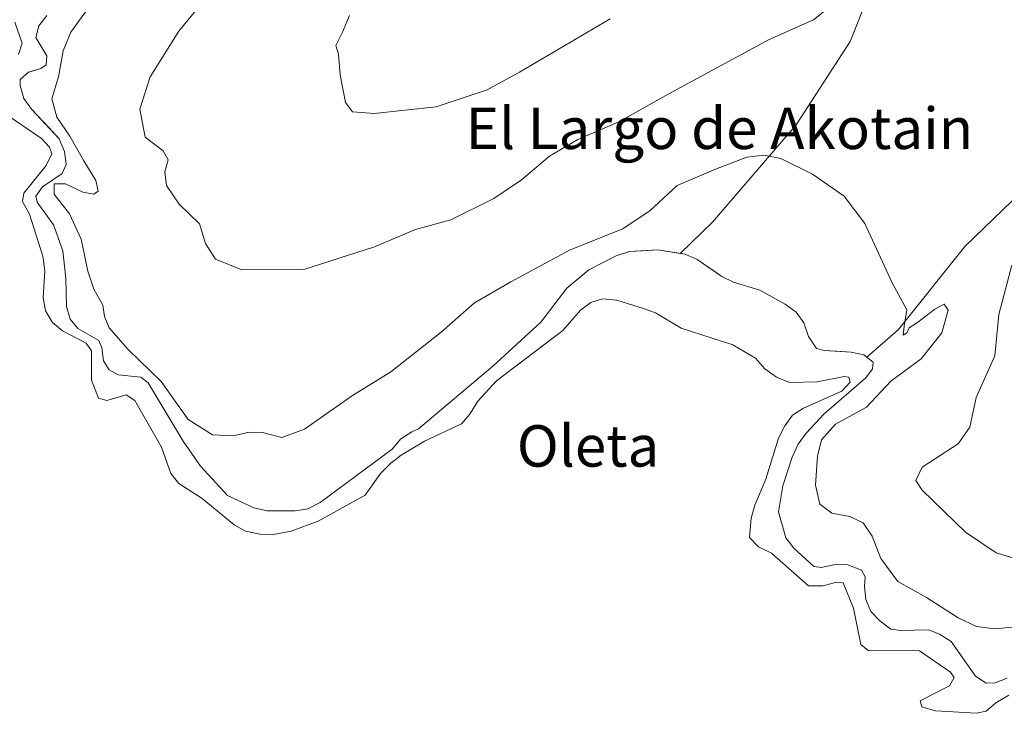
# Model space of a CAD drawing. Units: metres. Extents: x 627787 to 631239, y 4736556 to 4738933.
# Drawn here: x 629521 to 629711, y 4738207 to 4738341 of the extents above; entities that cross this region are included whole.
import ezdxf
from ezdxf.enums import TextEntityAlignment as Align

# ---------------------------------------------------------------- set-up
doc = ezdxf.new("R2010")
doc.units = ezdxf.units.M
doc.header["$MEASUREMENT"] = 0
for name, color, linetype, lineweight in [('Cultivos herbáceos CxS', 92, 'Continuous', 0), ('Curva de nivel normal', 36, 'Continuous', 0), ('Embalse', 142, 'Continuous', 13), ('Embalse Cxs', 142, 'Continuous', 13), ('Matorral', 135, 'Continuous', 0), ('Matorral CxS', 135, 'Continuous', 0), ('Suelo desnudo', 252, 'Continuous', 0), ('Suelo desnudo CxS', 43, 'Continuous', 0), ('Texto cartográfico', 19, 'Continuous', 0)]:
    doc.layers.add(name, color=color, linetype=linetype, lineweight=lineweight)
doc.styles.add('Arial', font='txt', dxfattribs={"height": 0.2})

# ---------------------------------------------------------------- blocks, each defined once
blk = doc.blocks.new('*U176')
at = {"layer": 'Curva de nivel normal', "color": 36, "linetype": 'Continuous', "lineweight": 0}
blk.add_polyline3d([(629584.57, 4738341.83, 540), (629583.19, 4738338.6, 540), (629581.92, 4738336.04, 540), (629582.41, 4738334.38, 540), (629582.76, 4738330.4, 540), (629583.74, 4738325.04, 540), (629585.11, 4738323.24, 540), (629589.3, 4738322.91, 540), (629601.3, 4738324.19, 540), (629611.13, 4738327.5, 540), (629617.38, 4738330.91, 540), (629634.86, 4738341.2, 540)], dxfattribs=at)
blk = doc.blocks.new('*U193')
at = {"layer": 'Curva de nivel normal', "color": 36, "linetype": 'Continuous', "lineweight": 0}
for points in [[(629558.18, 4738346.84, 535), (629551.58, 4738338.78, 535), (629546.09, 4738330.01, 535), (629544.06, 4738323.78, 535), (629545.13, 4738318.37, 535), (629548.58, 4738315.69, 535), (629549.54, 4738313.96, 535), (629548.9, 4738311.68, 535), (629549.24, 4738309, 535), (629551.65, 4738305.44, 535), (629555.57, 4738301.64, 535), (629556.74, 4738297.85, 535), (629558.69, 4738294.82, 535), (629563.77, 4738292.74, 535), (629575.76, 4738292.82, 535), (629589.36, 4738297.22, 535), (629597.3, 4738300.53, 535), (629604.09, 4738302.43, 535), (629612.4, 4738306.49, 535), (629617.75, 4738310.13, 535), (629623.11, 4738314.66, 535), (629628.61, 4738317.88, 535), (629636.62, 4738321.36, 535), (629646.07, 4738326.66, 535), (629665.54, 4738337.18, 535), (629674.1, 4738340.96, 535), (629677.57, 4738343.74, 535)], [(629712.35, 4738293.68, 535), (629709.88, 4738284.14, 535), (629709.08, 4738276.19, 535), (629705.5, 4738268.14, 535), (629704.27, 4738262.38, 535), (629701.99, 4738259.21, 535), (629695.04, 4738254.7, 535), (629693.86, 4738252.11, 535), (629695.08, 4738250.28, 535), (629703.46, 4738242.13, 535), (629709.36, 4738238.14, 535), (629715.7, 4738236.26, 535)]]:
    blk.add_polyline3d(points, dxfattribs=at)

msp = doc.modelspace()

# ---------------------------------------------------------------- linework, layer by layer
at = {"layer": 'Cultivos herbáceos CxS', "color": 92, "linetype": 'Continuous', "lineweight": 0}
for points in [[(629648.38, 4738295.9, 527.4), (629654.61, 4738301.94, 528.14), (629670.73, 4738320.72, 530.7), (629681.2, 4738336.83, 532.6), (629688.39, 4738354.93, 534.89), (629695.86, 4738379.5, 537.66), (629699.06, 4738396.6, 539.8), (629705.02, 4738412.32, 540.7), (629720.69, 4738422.19, 540.1)], [(629716.08, 4738309.61, 533.33), (629703.33, 4738297.24, 531.55), (629690.52, 4738281.22, 529.12), (629684.36, 4738275.93, 527.99), (629683.81, 4738276.37, 527.93), (629681.37, 4738276.9, 527.7), (629678.51, 4738277.06, 527.55), (629676.12, 4738277.19, 527.42), (629674.7, 4738277.61, 527.39), (629673.14, 4738279.88, 527.45), (629672.23, 4738282.55, 527.52), (629670.73, 4738284.56, 527.53), (629668.6, 4738286.12, 527.48), (629663.73, 4738288.83, 527.45), (629658.65, 4738290.38, 527.48), (629656.41, 4738291.5, 527.51), (629655.3, 4738292.26, 527.51), (629651.63, 4738294.78, 527.47), (629649.32, 4738295.75, 527.43), (629648.38, 4738295.9, 527.4), (629654.61, 4738301.94, 528.14), (629670.73, 4738320.72, 530.7), (629681.2, 4738336.83, 532.6), (629688.39, 4738354.93, 534.89)], [(629716.08, 4738309.61, 533.33), (629703.33, 4738297.24, 531.55), (629690.52, 4738281.22, 529.12), (629684.36, 4738275.93, 527.99)], [(629684.36, 4738275.93, 527.99), (629683.81, 4738276.37, 527.93), (629681.37, 4738276.9, 527.7), (629678.51, 4738277.06, 527.55), (629676.12, 4738277.19, 527.42), (629674.7, 4738277.61, 527.39), (629673.14, 4738279.88, 527.45), (629672.23, 4738282.55, 527.52), (629670.73, 4738284.56, 527.53), (629668.6, 4738286.12, 527.48), (629663.73, 4738288.83, 527.45), (629658.65, 4738290.38, 527.48), (629656.41, 4738291.5, 527.51), (629655.3, 4738292.26, 527.51), (629651.63, 4738294.78, 527.47), (629649.32, 4738295.75, 527.43), (629648.38, 4738295.9, 527.4)]]:
    msp.add_polyline3d(points, dxfattribs=at)
at = {"layer": 'Curva de nivel normal', "color": 36, "linetype": 'Continuous', "lineweight": 0}
msp.add_polyline3d([(629535.15, 4738344.67, 530), (629530.77, 4738338.6, 530), (629529.25, 4738335.01, 530), (629528.39, 4738330.01, 530), (629527.07, 4738325.76, 530), (629528.08, 4738322.19, 530), (629530.56, 4738318.52, 530), (629533.24, 4738313.76, 530), (629535.59, 4738309.98, 530), (629536.04, 4738307.94, 530), (629535.18, 4738307.34, 530), (629533.05, 4738307.74, 530), (629529.7, 4738309.38, 530), (629527.57, 4738309.37, 530), (629527.56, 4738307.35, 530), (629530.52, 4738303.59, 530), (629532.73, 4738298.67, 530), (629534.01, 4738292.52, 530), (629535.18, 4738289.03, 530), (629536.92, 4738285.94, 530), (629537.24, 4738283.74, 530), (629538.19, 4738281.57, 530), (629541.85, 4738277.4, 530), (629548.17, 4738271.2, 530), (629553.4, 4738263.89, 530), (629558.12, 4738260.94, 530), (629562.08, 4738260.7, 530), (629565.18, 4738261.43, 530), (629567.78, 4738261.35, 530), (629571.48, 4738260.43, 530), (629575.85, 4738262.01, 530), (629585.1, 4738268.52, 530), (629592.52, 4738273.07, 530), (629602.23, 4738280.75, 530), (629608.64, 4738286.37, 530), (629615.7, 4738290.47, 530), (629627.1, 4738296.62, 530), (629637.27, 4738300.68, 530), (629642.56, 4738304.2, 530), (629647.78, 4738309.04, 530), (629655.15, 4738312.18, 530), (629661.22, 4738314.49, 530), (629664.48, 4738314.87, 530), (629667.79, 4738314.23, 530), (629673.89, 4738311.19, 530), (629680.01, 4738307, 530), (629683.98, 4738301.72, 530), (629689.27, 4738290.26, 530), (629692.1, 4738285.07, 530), (629691.6, 4738281.92, 530), (629691.41, 4738280.16, 530), (629692.11, 4738280.61, 530), (629692.55, 4738281.55, 530), (629694.19, 4738282.57, 530), (629697.5, 4738285.19, 530), (629699.32, 4738286.15, 530), (629700.07, 4738284.97, 530), (629698.89, 4738280.63, 530), (629694.89, 4738275.58, 530), (629689.02, 4738271.28, 530), (629684.32, 4738266.26, 530), (629678.32, 4738263, 530), (629675.63, 4738259.99, 530), (629674.84, 4738256.84, 530), (629674.48, 4738251.2, 530), (629675.3, 4738247.58, 530), (629677.66, 4738245.82, 530), (629681.12, 4738245.2, 530), (629683.68, 4738243.93, 530), (629685.41, 4738241.38, 530), (629687.08, 4738237.04, 530), (629690.36, 4738232.66, 530), (629695.9, 4738229.54, 530), (629701.99, 4738225.64, 530), (629705.53, 4738223.92, 530), (629709.1, 4738223.49, 530), (629713.74, 4738223.97, 530)], dxfattribs=at)
at = {"layer": 'Embalse', "color": 142, "linetype": 'Continuous', "lineweight": 13}
for points in [[(629526.12, 4738341.82, 528.03), (629524.56, 4738339.83, 528.19), (629523.99, 4738337.56, 528.09), (629526.12, 4738334.02, 528.38), (629525.98, 4738332.32, 528.49), (629524.98, 4738331.61, 528.31), (629522.57, 4738330.9, 527.78), (629521.01, 4738329.48, 527.86), (629521.01, 4738328.35, 528.16), (629521.72, 4738325.79, 527.84), (629523.19, 4738323.77, 528.04), (629528.53, 4738318, 528.17), (629529.52, 4738315.59, 528.2), (629529.83, 4738313.1, 527.99), (629529.1, 4738311.34, 528.54), (629525.27, 4738308.78, 528.89), (629523.99, 4738306.94, 528.02), (629524.28, 4738305.81, 527.9), (629527.4, 4738301.41, 528.03), (629529.22, 4738296.45, 528.01), (629529.81, 4738291.06, 527.71), (629529.95, 4738285.67, 527.56), (629530.66, 4738283.26, 527.59), (629532.08, 4738281.42, 527.35), (629536.19, 4738279.15, 527.99), (629536.76, 4738277.74, 527.8), (629537.04, 4738275.18, 527.24), (629538.18, 4738273.48, 527.11), (629539.88, 4738272.49, 527.33), (629544.27, 4738272.07, 528.22), (629545.69, 4738270.93, 528.31), (629552.47, 4738259.7, 528.12), (629555.76, 4738254.91, 527.92), (629560.98, 4738249.23, 527.84), (629566.11, 4738246.83, 527.83), (629568.66, 4738246.27, 527.74), (629574.05, 4738246.27, 527.55), (629576.52, 4738246.66, 527.43), (629578.85, 4738247.88, 527.41), (629592.76, 4738258.18, 527.17), (629594.46, 4738260.16, 527.35), (629596.57, 4738261.51, 527.32), (629597.85, 4738262.06, 527.34), (629612.19, 4738274.16, 527.27), (629621.45, 4738282.63, 527.41), (629626.47, 4738289.19, 527.44), (629630.75, 4738292.74, 527.89), (629636, 4738295.47, 528.15), (629638.55, 4738296.32, 528.03), (629644.08, 4738296.6, 527.48), (629649.32, 4738295.75, 527.43), (629651.63, 4738294.78, 527.47), (629656.41, 4738291.5, 527.51), (629658.65, 4738290.38, 527.48), (629663.73, 4738288.83, 527.45), (629668.6, 4738286.12, 527.48), (629670.73, 4738284.56, 527.53), (629672.23, 4738282.55, 527.52), (629673.14, 4738279.88, 527.45), (629674.7, 4738277.61, 527.39), (629676.12, 4738277.19, 527.42), (629681.37, 4738276.9, 527.7), (629683.81, 4738276.37, 527.93), (629685.62, 4738274.92, 528.28), (629685.48, 4738273.64, 528.28), (629684.2, 4738271.94, 528.09), (629676.12, 4738264.99, 528.5), (629672.65, 4738261.25, 528.49), (629671.14, 4738259.12, 528.53), (629669.98, 4738256.62, 528.41), (629668.18, 4738251.1, 528.08), (629667.33, 4738246.06, 528), (629668.75, 4738241.03, 527.77), (629670.29, 4738239.06, 527.73), (629674.14, 4738235.5, 527.55), (629675.56, 4738235.36, 527.63), (629678.25, 4738235.93, 527.85), (629680.75, 4738235.82, 527.73), (629683.36, 4738234.8, 528.05), (629684.06, 4738233.52, 527.96), (629683.92, 4738231.68, 527.71), (629684.21, 4738229.13, 527.53), (629685.13, 4738226.81, 527.45), (629686.9, 4738225.01, 527.39), (629689.03, 4738223.45, 527.24), (629690.87, 4738223.17, 527.33), (629696.26, 4738223.31, 527.7), (629698.38, 4738222.46, 528), (629700.65, 4738221.05, 528.16), (629705.33, 4738214.38, 527.46), (629707.43, 4738213.01, 527.4), (629709.16, 4738213.11, 527.28), (629711.5, 4738213.98, 527.23)], [(629519.97, 4738340.56, 527.35), (629521.34, 4738336.48, 527.07), (629520.68, 4738334.3, 526.68)], [(629518.62, 4738322.53, 527.02), (629525.08, 4738318.11, 526.87), (629526.67, 4738316.4, 526.91), (629527.12, 4738315.16, 527), (629525.99, 4738312.89, 526.92), (629521.68, 4738307.56, 527.01), (629521.45, 4738305.97, 526.85), (629522.81, 4738303.47, 527.05), (629525.35, 4738295.39, 526.8), (629525.77, 4738292.59, 526.6), (629525.42, 4738287.34, 526.61), (629525.88, 4738284.87, 526.71), (629527.24, 4738282.6, 526.84), (629529.17, 4738281.02, 526.83), (629533.71, 4738278.64, 527), (629534.73, 4738277.16, 527.08), (629534.75, 4738271.5, 526.53), (629536.09, 4738267.98, 526.64), (629537.68, 4738267.52, 526.53), (629541.42, 4738268.66, 526.31), (629543.12, 4738267.52, 526.73), (629548.23, 4738258.56, 526.8), (629550.07, 4738253.49, 527.01), (629551.63, 4738251.53, 527.01), (629556.12, 4738248.65, 526.97), (629562.26, 4738243.56, 526.9), (629564.5, 4738242.33, 526.98), (629567.28, 4738241.74, 527.01), (629569.78, 4738241.67, 526.95), (629573.29, 4738242.35, 526.9), (629578.51, 4738244.28, 526.86), (629587.58, 4738249.27, 526.88), (629590.53, 4738253.47, 526.79), (629592.52, 4738255.45, 526.84), (629594.54, 4738257.01, 526.8), (629599.04, 4738259.7, 526.86), (629606.15, 4738263.02, 526.81), (629607.77, 4738264.92, 526.9), (629609.32, 4738267.44, 526.95), (629612.93, 4738271.32, 526.87), (629625.69, 4738281.03, 526.8), (629629.15, 4738284.95, 526.77), (629631.13, 4738286.47, 526.74), (629633.4, 4738287.16, 526.64), (629636.12, 4738286.93, 526.5), (629641.26, 4738285.3, 526.62), (629643.61, 4738284.43, 526.68), (629648.54, 4738281.5, 526.69), (629658.5, 4738278.3, 526.62), (629662.89, 4738275.7, 526.67), (629664.7, 4738273.66, 526.66), (629666.97, 4738272.08, 526.7), (629669.47, 4738271.05, 526.8), (629674.8, 4738271.17, 526.7), (629680.02, 4738272.19, 526.91), (629680.92, 4738272.08, 527), (629681.15, 4738271.06, 527.22), (629679.56, 4738269.35, 527.23), (629672.15, 4738266.05, 527.28), (629670.04, 4738264.7, 527.22), (629668.56, 4738262.66, 527.27), (629667.31, 4738260.28, 527.26), (629664.87, 4738252.38, 527.2), (629662.75, 4738247.38, 527.05), (629662.07, 4738244.84, 526.77), (629661.76, 4738241.11, 526.66), (629663.46, 4738239.3, 526.84), (629665.97, 4738238.07, 526.95), (629673.1, 4738231.81, 526.97), (629675.94, 4738231.81, 526.96), (629678.55, 4738232.49, 526.97), (629679.83, 4738232.35, 526.95), (629681.84, 4738227.5, 526.86), (629683.2, 4738220.47, 526.76), (629684.67, 4738219.34, 526.71), (629694.54, 4738219.23, 526.67), (629700.55, 4738215.14, 526.84), (629701.23, 4738214.12, 526.72), (629700.32, 4738212.53, 526.63), (629694.65, 4738209.58, 526.71), (629694.99, 4738208.45, 526.78), (629697.61, 4738207.66, 526.79), (629705.54, 4738207.2, 526.68), (629707.42, 4738207.58, 526.61), (629709.28, 4738209.25, 526.58), (629711.76, 4738210.7, 526.63)]]:
    msp.add_polyline3d(points, dxfattribs=at)
at = {"layer": 'Embalse Cxs', "color": 142, "linetype": 'Continuous', "lineweight": 13}
for points in [[(629526.12, 4738341.82, 528.03), (629524.56, 4738339.83, 528.19), (629523.99, 4738337.56, 528.09), (629526.12, 4738334.02, 528.38), (629525.98, 4738332.32, 528.49), (629524.98, 4738331.61, 528.31), (629522.57, 4738330.9, 527.78), (629521.01, 4738329.48, 527.86), (629521.01, 4738328.35, 528.16), (629521.72, 4738325.79, 527.84), (629523.19, 4738323.77, 528.04), (629528.53, 4738318, 528.17), (629529.52, 4738315.59, 528.2), (629529.83, 4738313.1, 527.99), (629529.1, 4738311.34, 528.54), (629525.27, 4738308.78, 528.89), (629523.99, 4738306.94, 528.02), (629524.28, 4738305.81, 527.9), (629527.4, 4738301.41, 528.03), (629529.22, 4738296.45, 528.01), (629529.81, 4738291.06, 527.71), (629529.95, 4738285.67, 527.56), (629530.66, 4738283.26, 527.59), (629532.08, 4738281.42, 527.35), (629536.19, 4738279.15, 527.99), (629536.76, 4738277.74, 527.8), (629537.04, 4738275.18, 527.24), (629538.18, 4738273.48, 527.11), (629539.88, 4738272.49, 527.33), (629544.27, 4738272.07, 528.22), (629545.69, 4738270.93, 528.31), (629552.47, 4738259.7, 528.12), (629555.76, 4738254.91, 527.92), (629560.98, 4738249.23, 527.84), (629566.11, 4738246.83, 527.83), (629568.66, 4738246.27, 527.74), (629574.05, 4738246.27, 527.55), (629576.52, 4738246.66, 527.43), (629578.85, 4738247.88, 527.41), (629592.76, 4738258.18, 527.17), (629594.46, 4738260.16, 527.35), (629596.57, 4738261.51, 527.32), (629597.85, 4738262.06, 527.34), (629612.19, 4738274.16, 527.27), (629621.45, 4738282.63, 527.41), (629626.47, 4738289.19, 527.44), (629630.75, 4738292.74, 527.89), (629636, 4738295.47, 528.15), (629638.55, 4738296.32, 528.03), (629644.08, 4738296.6, 527.48), (629649.32, 4738295.75, 527.43), (629651.63, 4738294.78, 527.47), (629656.41, 4738291.5, 527.51), (629658.65, 4738290.38, 527.48), (629663.73, 4738288.83, 527.45), (629668.6, 4738286.12, 527.48), (629670.73, 4738284.56, 527.53), (629672.23, 4738282.55, 527.52), (629673.14, 4738279.88, 527.45), (629674.7, 4738277.61, 527.39), (629676.12, 4738277.19, 527.42), (629681.37, 4738276.9, 527.7), (629683.81, 4738276.37, 527.93), (629685.62, 4738274.92, 528.28), (629685.48, 4738273.64, 528.28), (629684.2, 4738271.94, 528.09), (629676.12, 4738264.99, 528.5), (629672.65, 4738261.25, 528.49), (629671.14, 4738259.12, 528.53), (629669.98, 4738256.62, 528.41), (629668.18, 4738251.1, 528.08), (629667.33, 4738246.06, 528), (629668.75, 4738241.03, 527.77), (629670.29, 4738239.06, 527.73), (629674.14, 4738235.5, 527.55), (629675.56, 4738235.36, 527.63), (629678.25, 4738235.93, 527.85), (629680.75, 4738235.82, 527.73), (629683.36, 4738234.8, 528.05), (629684.06, 4738233.52, 527.96), (629683.92, 4738231.68, 527.71), (629684.21, 4738229.13, 527.53), (629685.13, 4738226.81, 527.45), (629686.9, 4738225.01, 527.39), (629689.03, 4738223.45, 527.24), (629690.87, 4738223.17, 527.33), (629696.26, 4738223.31, 527.7), (629698.38, 4738222.46, 528), (629700.65, 4738221.05, 528.16), (629705.33, 4738214.38, 527.46), (629707.43, 4738213.01, 527.4), (629709.16, 4738213.11, 527.28), (629711.5, 4738213.98, 527.23)], [(629519.97, 4738340.56, 527.35), (629521.34, 4738336.48, 527.07), (629520.68, 4738334.3, 526.68)], [(629518.62, 4738322.53, 527.02), (629525.08, 4738318.11, 526.87), (629526.67, 4738316.4, 526.91), (629527.12, 4738315.16, 527), (629525.99, 4738312.89, 526.92), (629521.68, 4738307.56, 527.01), (629521.45, 4738305.97, 526.85), (629522.81, 4738303.47, 527.05), (629525.35, 4738295.39, 526.8), (629525.77, 4738292.59, 526.6), (629525.42, 4738287.34, 526.61), (629525.88, 4738284.87, 526.71), (629527.24, 4738282.6, 526.84), (629529.17, 4738281.02, 526.83), (629533.71, 4738278.64, 527), (629534.73, 4738277.16, 527.08), (629534.75, 4738271.5, 526.53), (629536.09, 4738267.98, 526.64), (629537.68, 4738267.52, 526.53), (629541.42, 4738268.66, 526.31), (629543.12, 4738267.52, 526.73), (629548.23, 4738258.56, 526.8), (629550.07, 4738253.49, 527.01), (629551.63, 4738251.53, 527.01), (629556.12, 4738248.65, 526.97), (629562.26, 4738243.56, 526.9), (629564.5, 4738242.33, 526.98), (629567.28, 4738241.74, 527.01), (629569.78, 4738241.67, 526.95), (629573.29, 4738242.35, 526.9), (629578.51, 4738244.28, 526.86), (629587.58, 4738249.27, 526.88), (629590.53, 4738253.47, 526.79), (629592.52, 4738255.45, 526.84), (629594.54, 4738257.01, 526.8), (629599.04, 4738259.7, 526.86), (629606.15, 4738263.02, 526.81), (629607.77, 4738264.92, 526.9), (629609.32, 4738267.44, 526.95), (629612.93, 4738271.32, 526.87), (629625.69, 4738281.03, 526.8), (629629.15, 4738284.95, 526.77), (629631.13, 4738286.47, 526.74), (629633.4, 4738287.16, 526.64), (629636.12, 4738286.93, 526.5), (629641.26, 4738285.3, 526.62), (629643.61, 4738284.43, 526.68), (629648.54, 4738281.5, 526.69), (629658.5, 4738278.3, 526.62), (629662.89, 4738275.7, 526.67), (629664.7, 4738273.66, 526.66), (629666.97, 4738272.08, 526.7), (629669.47, 4738271.05, 526.8), (629674.8, 4738271.17, 526.7), (629680.02, 4738272.19, 526.91), (629680.92, 4738272.08, 527), (629681.15, 4738271.06, 527.22), (629679.56, 4738269.35, 527.23), (629672.15, 4738266.05, 527.28), (629670.04, 4738264.7, 527.22), (629668.56, 4738262.66, 527.27), (629667.31, 4738260.28, 527.26), (629664.87, 4738252.38, 527.2), (629662.75, 4738247.38, 527.05), (629662.07, 4738244.84, 526.77), (629661.76, 4738241.11, 526.66), (629663.46, 4738239.3, 526.84), (629665.97, 4738238.07, 526.95), (629673.1, 4738231.81, 526.97), (629675.94, 4738231.81, 526.96), (629678.55, 4738232.49, 526.97), (629679.83, 4738232.35, 526.95), (629681.84, 4738227.5, 526.86), (629683.2, 4738220.47, 526.76), (629684.67, 4738219.34, 526.71), (629694.54, 4738219.23, 526.67), (629700.55, 4738215.14, 526.84), (629701.23, 4738214.12, 526.72), (629700.32, 4738212.53, 526.63), (629694.65, 4738209.58, 526.71), (629694.99, 4738208.45, 526.78), (629697.61, 4738207.66, 526.79), (629705.54, 4738207.2, 526.68), (629707.42, 4738207.58, 526.61), (629709.28, 4738209.25, 526.58), (629711.76, 4738210.7, 526.63)]]:
    msp.add_polyline3d(points, dxfattribs=at)
at = {"layer": 'Matorral', "color": 135, "linetype": 'Continuous', "lineweight": 0}
for points in [[(629648.38, 4738295.9, 527.4), (629654.61, 4738301.94, 528.14), (629670.73, 4738320.72, 530.7), (629681.2, 4738336.83, 532.6), (629688.39, 4738354.93, 534.89), (629695.86, 4738379.5, 537.66), (629699.06, 4738396.6, 539.8), (629705.02, 4738412.32, 540.7), (629720.69, 4738422.19, 540.1)], [(629648.38, 4738295.9, 527.4), (629644.08, 4738296.6, 527.48), (629641.06, 4738296.45, 527.61), (629638.55, 4738296.32, 528.03), (629636, 4738295.47, 528.15), (629630.75, 4738292.74, 527.89), (629626.47, 4738289.19, 527.44), (629621.45, 4738282.63, 527.41), (629612.19, 4738274.16, 527.27), (629597.85, 4738262.06, 527.34), (629596.57, 4738261.51, 527.32), (629594.46, 4738260.16, 527.35), (629592.76, 4738258.18, 527.17), (629578.85, 4738247.88, 527.41), (629576.52, 4738246.66, 527.43), (629574.05, 4738246.27, 527.55), (629568.66, 4738246.27, 527.74), (629566.11, 4738246.83, 527.83), (629560.98, 4738249.23, 527.84), (629555.76, 4738254.91, 527.92), (629552.47, 4738259.7, 528.12), (629545.69, 4738270.93, 528.31), (629544.27, 4738272.07, 528.22), (629539.88, 4738272.49, 527.33), (629538.18, 4738273.48, 527.11), (629537.04, 4738275.18, 527.24), (629536.76, 4738277.74, 527.8), (629536.19, 4738279.15, 527.99), (629532.08, 4738281.42, 527.35), (629530.66, 4738283.26, 527.59), (629529.95, 4738285.67, 527.56), (629529.81, 4738291.06, 527.71), (629529.22, 4738296.45, 528.01), (629527.4, 4738301.41, 528.03), (629524.28, 4738305.81, 527.9), (629523.99, 4738306.94, 528.02), (629525.27, 4738308.78, 528.89), (629528.68, 4738311.06, 528.57), (629529.1, 4738311.34, 528.54), (629529.83, 4738313.1, 527.99), (629529.52, 4738315.59, 528.2), (629528.53, 4738318, 528.17), (629526.49, 4738320.21, 527.82), (629523.19, 4738323.77, 528.04), (629521.72, 4738325.79, 527.84), (629521.01, 4738328.35, 528.16), (629521.01, 4738329.48, 527.86), (629522.57, 4738330.9, 527.78), (629522.64, 4738330.92, 527.79), (629524.98, 4738331.61, 528.31), (629525.98, 4738332.32, 528.49), (629526.12, 4738334.02, 528.38), (629523.99, 4738337.56, 528.09), (629524.56, 4738339.83, 528.19), (629526.12, 4738341.82, 528.03)], [(629716.08, 4738309.61, 533.33), (629703.33, 4738297.24, 531.55), (629690.52, 4738281.22, 529.12), (629684.36, 4738275.93, 527.99)], [(629711.5, 4738213.98, 527.23), (629709.16, 4738213.11, 527.28), (629707.43, 4738213.01, 527.4), (629705.33, 4738214.38, 527.46), (629700.65, 4738221.05, 528.16), (629698.38, 4738222.46, 528), (629696.26, 4738223.31, 527.7), (629690.87, 4738223.17, 527.33), (629689.03, 4738223.45, 527.24), (629686.9, 4738225.01, 527.39), (629685.13, 4738226.81, 527.45), (629684.21, 4738229.13, 527.53), (629683.92, 4738231.68, 527.71), (629684.06, 4738233.52, 527.96), (629683.36, 4738234.8, 528.05), (629680.75, 4738235.82, 527.73), (629678.25, 4738235.93, 527.85), (629675.56, 4738235.36, 527.63), (629674.14, 4738235.5, 527.55), (629670.29, 4738239.06, 527.73), (629668.75, 4738241.03, 527.77), (629667.33, 4738246.06, 528), (629668.18, 4738251.1, 528.08), (629669.98, 4738256.62, 528.41), (629671.14, 4738259.12, 528.53), (629672.65, 4738261.25, 528.49), (629676.12, 4738264.99, 528.5), (629684.2, 4738271.94, 528.09), (629685.48, 4738273.64, 528.28), (629685.62, 4738274.92, 528.28), (629684.36, 4738275.93, 527.99)]]:
    msp.add_polyline3d(points, dxfattribs=at)
at = {"layer": 'Matorral CxS', "color": 135, "linetype": 'Continuous', "lineweight": 0}
for points in [[(629688.39, 4738354.93, 534.89), (629681.2, 4738336.83, 532.6), (629670.73, 4738320.72, 530.7), (629654.61, 4738301.94, 528.14), (629648.38, 4738295.9, 527.4), (629648.38, 4738295.9, 527.4), (629644.08, 4738296.6, 527.48), (629641.06, 4738296.45, 527.61), (629638.55, 4738296.32, 528.03), (629636, 4738295.47, 528.15), (629630.75, 4738292.74, 527.89), (629626.47, 4738289.19, 527.44), (629621.45, 4738282.63, 527.41), (629612.19, 4738274.16, 527.27), (629597.85, 4738262.06, 527.34), (629596.57, 4738261.51, 527.32), (629594.46, 4738260.16, 527.35), (629592.76, 4738258.18, 527.17), (629578.85, 4738247.88, 527.41), (629576.52, 4738246.66, 527.43), (629574.05, 4738246.27, 527.55), (629568.66, 4738246.27, 527.74), (629566.11, 4738246.83, 527.83), (629560.98, 4738249.23, 527.84), (629555.76, 4738254.91, 527.92), (629552.47, 4738259.7, 528.12), (629545.69, 4738270.93, 528.31), (629544.27, 4738272.07, 528.22), (629539.88, 4738272.49, 527.33), (629538.18, 4738273.48, 527.11), (629537.04, 4738275.18, 527.24), (629536.76, 4738277.74, 527.8), (629536.19, 4738279.15, 527.99), (629532.08, 4738281.42, 527.35), (629530.66, 4738283.26, 527.59), (629529.95, 4738285.67, 527.56), (629529.81, 4738291.06, 527.71), (629529.22, 4738296.45, 528.01), (629527.4, 4738301.41, 528.03), (629524.28, 4738305.81, 527.9), (629523.99, 4738306.94, 528.02), (629525.27, 4738308.78, 528.89), (629528.68, 4738311.06, 528.57), (629529.1, 4738311.34, 528.54), (629529.83, 4738313.1, 527.99), (629529.52, 4738315.59, 528.2), (629528.53, 4738318, 528.17), (629526.49, 4738320.2, 527.82), (629523.19, 4738323.77, 528.04), (629521.72, 4738325.79, 527.84), (629521.01, 4738328.35, 528.16), (629521.01, 4738329.48, 527.86), (629522.57, 4738330.9, 527.78), (629522.65, 4738330.92, 527.79), (629524.98, 4738331.61, 528.31), (629525.98, 4738332.32, 528.49), (629526.12, 4738334.02, 528.38), (629523.99, 4738337.56, 528.09), (629524.56, 4738339.83, 528.19), (629526.12, 4738341.82, 528.03)], [(629711.5, 4738213.98, 527.23), (629709.16, 4738213.11, 527.28), (629707.43, 4738213.01, 527.4), (629705.33, 4738214.38, 527.46), (629700.65, 4738221.05, 528.16), (629698.38, 4738222.46, 528), (629696.26, 4738223.31, 527.7), (629690.87, 4738223.17, 527.33), (629689.03, 4738223.45, 527.24), (629686.9, 4738225.01, 527.39), (629685.13, 4738226.81, 527.45), (629684.21, 4738229.13, 527.53), (629683.92, 4738231.68, 527.71), (629684.06, 4738233.52, 527.96), (629683.36, 4738234.8, 528.05), (629680.75, 4738235.82, 527.73), (629678.25, 4738235.93, 527.85), (629675.56, 4738235.36, 527.63), (629674.14, 4738235.5, 527.55), (629670.29, 4738239.06, 527.73), (629668.75, 4738241.03, 527.77), (629667.33, 4738246.06, 528), (629668.18, 4738251.1, 528.08), (629669.98, 4738256.62, 528.41), (629671.14, 4738259.12, 528.53), (629672.65, 4738261.25, 528.49), (629676.12, 4738264.99, 528.5), (629684.2, 4738271.94, 528.09), (629685.48, 4738273.64, 528.28), (629685.62, 4738274.92, 528.28), (629684.36, 4738275.93, 527.99), (629690.52, 4738281.22, 529.12), (629703.33, 4738297.24, 531.55), (629716.08, 4738309.61, 533.33)]]:
    msp.add_polyline3d(points, dxfattribs=at)
at = {"layer": 'Suelo desnudo', "color": 252, "linetype": 'Continuous', "lineweight": 0}
for points in [[(629648.38, 4738295.9, 527.4), (629644.08, 4738296.6, 527.48), (629641.06, 4738296.45, 527.61), (629638.55, 4738296.32, 528.03), (629636, 4738295.47, 528.15), (629630.75, 4738292.74, 527.89), (629626.47, 4738289.19, 527.44), (629621.45, 4738282.63, 527.41), (629612.19, 4738274.16, 527.27), (629597.85, 4738262.06, 527.34), (629596.57, 4738261.51, 527.32), (629594.46, 4738260.16, 527.35), (629592.76, 4738258.18, 527.17), (629578.85, 4738247.88, 527.41), (629576.52, 4738246.66, 527.43), (629574.05, 4738246.27, 527.55), (629568.66, 4738246.27, 527.74), (629566.11, 4738246.83, 527.83), (629560.98, 4738249.23, 527.84), (629555.76, 4738254.91, 527.92), (629552.47, 4738259.7, 528.12), (629545.69, 4738270.93, 528.31), (629544.27, 4738272.07, 528.22), (629539.88, 4738272.49, 527.33), (629538.18, 4738273.48, 527.11), (629537.04, 4738275.18, 527.24), (629536.76, 4738277.74, 527.8), (629536.19, 4738279.15, 527.99), (629532.08, 4738281.42, 527.35), (629530.66, 4738283.26, 527.59), (629529.95, 4738285.67, 527.56), (629529.81, 4738291.06, 527.71), (629529.22, 4738296.45, 528.01), (629527.4, 4738301.41, 528.03), (629524.28, 4738305.81, 527.9), (629523.99, 4738306.94, 528.02), (629525.27, 4738308.78, 528.89), (629528.68, 4738311.06, 528.57), (629529.1, 4738311.34, 528.54), (629529.83, 4738313.1, 527.99), (629529.52, 4738315.59, 528.2), (629528.53, 4738318, 528.17), (629526.49, 4738320.21, 527.82), (629523.19, 4738323.77, 528.04), (629521.72, 4738325.79, 527.84), (629521.01, 4738328.35, 528.16), (629521.01, 4738329.48, 527.86), (629522.57, 4738330.9, 527.78), (629522.64, 4738330.92, 527.79), (629524.98, 4738331.61, 528.31), (629525.98, 4738332.32, 528.49), (629526.12, 4738334.02, 528.38), (629523.99, 4738337.56, 528.09), (629524.56, 4738339.83, 528.19), (629526.12, 4738341.82, 528.03)], [(629684.36, 4738275.93, 527.99), (629683.81, 4738276.37, 527.93), (629681.37, 4738276.9, 527.7), (629678.51, 4738277.06, 527.55), (629676.12, 4738277.19, 527.42), (629674.7, 4738277.61, 527.39), (629673.14, 4738279.88, 527.45), (629672.23, 4738282.55, 527.52), (629670.73, 4738284.56, 527.53), (629668.6, 4738286.12, 527.48), (629663.73, 4738288.83, 527.45), (629658.65, 4738290.38, 527.48), (629656.41, 4738291.5, 527.51), (629655.3, 4738292.26, 527.51), (629651.63, 4738294.78, 527.47), (629649.32, 4738295.75, 527.43), (629648.38, 4738295.9, 527.4)], [(629711.5, 4738213.98, 527.23), (629709.16, 4738213.11, 527.28), (629707.43, 4738213.01, 527.4), (629705.33, 4738214.38, 527.46), (629700.65, 4738221.05, 528.16), (629698.38, 4738222.46, 528), (629696.26, 4738223.31, 527.7), (629690.87, 4738223.17, 527.33), (629689.03, 4738223.45, 527.24), (629686.9, 4738225.01, 527.39), (629685.13, 4738226.81, 527.45), (629684.21, 4738229.13, 527.53), (629683.92, 4738231.68, 527.71), (629684.06, 4738233.52, 527.96), (629683.36, 4738234.8, 528.05), (629680.75, 4738235.82, 527.73), (629678.25, 4738235.93, 527.85), (629675.56, 4738235.36, 527.63), (629674.14, 4738235.5, 527.55), (629670.29, 4738239.06, 527.73), (629668.75, 4738241.03, 527.77), (629667.33, 4738246.06, 528), (629668.18, 4738251.1, 528.08), (629669.98, 4738256.62, 528.41), (629671.14, 4738259.12, 528.53), (629672.65, 4738261.25, 528.49), (629676.12, 4738264.99, 528.5), (629684.2, 4738271.94, 528.09), (629685.48, 4738273.64, 528.28), (629685.62, 4738274.92, 528.28), (629684.36, 4738275.93, 527.99)]]:
    msp.add_polyline3d(points, dxfattribs=at)
at = {"layer": 'Suelo desnudo CxS', "color": 43, "linetype": 'Continuous', "lineweight": 0}
msp.add_polyline3d([(629526.12, 4738341.82, 528.03), (629524.56, 4738339.83, 528.19), (629523.99, 4738337.56, 528.09), (629526.12, 4738334.02, 528.38), (629525.98, 4738332.32, 528.49), (629524.98, 4738331.61, 528.31), (629522.65, 4738330.92, 527.79), (629522.57, 4738330.9, 527.78), (629521.01, 4738329.48, 527.86), (629521.01, 4738328.35, 528.16), (629521.72, 4738325.79, 527.84), (629523.19, 4738323.77, 528.04), (629526.49, 4738320.2, 527.82), (629528.53, 4738318, 528.17), (629529.52, 4738315.59, 528.2), (629529.83, 4738313.1, 527.99), (629529.1, 4738311.34, 528.54), (629528.68, 4738311.06, 528.57), (629525.27, 4738308.78, 528.89), (629523.99, 4738306.94, 528.02), (629524.28, 4738305.81, 527.9), (629527.4, 4738301.41, 528.03), (629529.22, 4738296.45, 528.01), (629529.81, 4738291.06, 527.71), (629529.95, 4738285.67, 527.56), (629530.66, 4738283.26, 527.59), (629532.08, 4738281.42, 527.35), (629536.19, 4738279.15, 527.99), (629536.76, 4738277.74, 527.8), (629537.04, 4738275.18, 527.24), (629538.18, 4738273.48, 527.11), (629539.88, 4738272.49, 527.33), (629544.27, 4738272.07, 528.22), (629545.69, 4738270.93, 528.31), (629552.47, 4738259.7, 528.12), (629555.76, 4738254.91, 527.92), (629560.98, 4738249.23, 527.84), (629566.11, 4738246.83, 527.83), (629568.66, 4738246.27, 527.74), (629574.05, 4738246.27, 527.55), (629576.52, 4738246.66, 527.43), (629578.85, 4738247.88, 527.41), (629592.76, 4738258.18, 527.17), (629594.46, 4738260.16, 527.35), (629596.57, 4738261.51, 527.32), (629597.85, 4738262.06, 527.34), (629612.19, 4738274.16, 527.27), (629621.45, 4738282.63, 527.41), (629626.47, 4738289.19, 527.44), (629630.75, 4738292.74, 527.89), (629636, 4738295.47, 528.15), (629638.55, 4738296.32, 528.03), (629641.06, 4738296.45, 527.61), (629644.08, 4738296.6, 527.48), (629648.38, 4738295.9, 527.4), (629649.32, 4738295.75, 527.43), (629651.63, 4738294.78, 527.47), (629655.3, 4738292.26, 527.51), (629656.41, 4738291.5, 527.51), (629658.65, 4738290.38, 527.48), (629663.73, 4738288.83, 527.45), (629668.6, 4738286.12, 527.48), (629670.73, 4738284.56, 527.53), (629672.23, 4738282.55, 527.52), (629673.14, 4738279.88, 527.45), (629674.7, 4738277.61, 527.39), (629676.12, 4738277.19, 527.42), (629678.51, 4738277.06, 527.55), (629681.37, 4738276.9, 527.7), (629683.81, 4738276.37, 527.93), (629684.36, 4738275.93, 527.99), (629685.62, 4738274.92, 528.28), (629685.48, 4738273.64, 528.28), (629684.2, 4738271.94, 528.09), (629676.12, 4738264.99, 528.5), (629672.65, 4738261.25, 528.49), (629671.14, 4738259.12, 528.53), (629669.98, 4738256.62, 528.41), (629668.18, 4738251.1, 528.08), (629667.33, 4738246.06, 528), (629668.75, 4738241.03, 527.77), (629670.29, 4738239.06, 527.73), (629674.14, 4738235.5, 527.55), (629675.56, 4738235.36, 527.63), (629678.25, 4738235.93, 527.85), (629680.75, 4738235.82, 527.73), (629683.36, 4738234.8, 528.05), (629684.06, 4738233.52, 527.96), (629683.92, 4738231.68, 527.71), (629684.21, 4738229.13, 527.53), (629685.13, 4738226.81, 527.45), (629686.9, 4738225.01, 527.39), (629689.03, 4738223.45, 527.24), (629690.87, 4738223.17, 527.33), (629696.26, 4738223.31, 527.7), (629698.38, 4738222.46, 528), (629700.65, 4738221.05, 528.16), (629705.33, 4738214.38, 527.46), (629707.43, 4738213.01, 527.4), (629709.16, 4738213.11, 527.28), (629711.5, 4738213.98, 527.23)], dxfattribs=at)

# ---------------------------------------------------------------- block references
at = {"layer": 'Curva de nivel normal', "color": 36, "linetype": 'Continuous', "lineweight": 0}
for name in ['*U193', '*U176']:
    msp.add_blockref(name, (0, 0), dxfattribs=at)

# ---------------------------------------------------------------- texts
at = {"layer": 'Texto cartográfico', "color": 19, "linetype": 'Continuous', "lineweight": 0, "style": 'Arial'}
for s, p in [('El Largo de Akotain', (629655.95, 4738320.06)), ('Oleta', (629630.59, 4738258.78))]:
    msp.add_text(s, height=8, dxfattribs=at).set_placement(p, align=Align.MIDDLE_CENTER)

doc.saveas('drawing.dxf')
